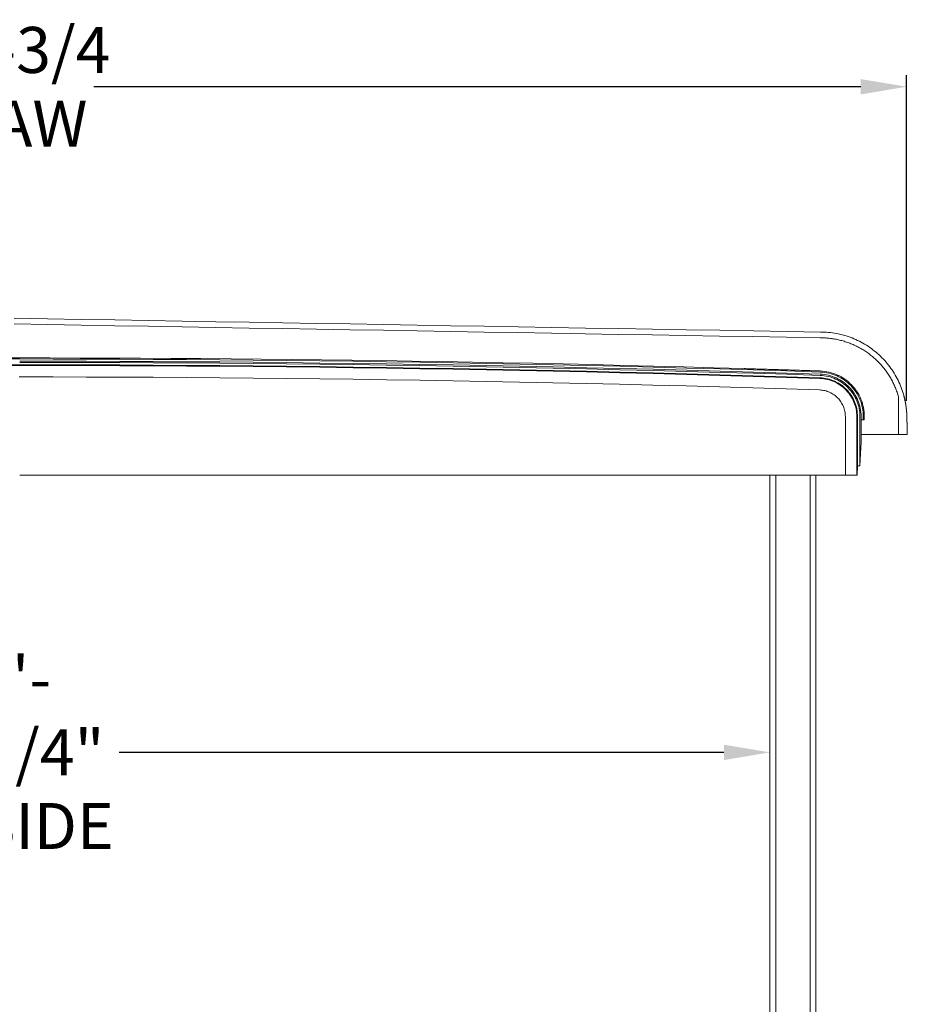
# Model space of a CAD drawing. Units: inches. Extents: x 38 to 442, y 123 to 358.
# Drawn here: x 400 to 438, y 207 to 250 of the extents above; entities that cross this region are included whole.
import ezdxf

# ---------------------------------------------------------------- set-up
doc = ezdxf.new("R2010")
doc.units = ezdxf.units.IN
doc.header["$MEASUREMENT"] = 0
doc.header["$PDMODE"] = 2
doc.header["$PDSIZE"] = 0.03
doc.layers.add('Unnamed [1]', color=7, linetype='Continuous', lineweight=0)
doc.styles.add('CK_TEXT_STYLE_0037', font='times.ttf', dxfattribs={"width": 0.75, "height": 2})
doc.styles.add('CK_TEXT_STYLE_0038', font='txt', dxfattribs={"width": 0.75, "height": 2})
doc.dimstyles.new('KEYCREATOR_DIMSTYLE', dxfattribs={"dimtxt": 2, "dimasz": 2, "dimexe": 0.5, "dimexo": 0.5, "dimgap": 0.5, "dimtad": 0, "dimtih": 1, "dimtoh": 1, "dimdec": 3, "dimzin": 4, "dimdsep": 46, "dimtxsty": 'CK_TEXT_STYLE_0037', "dimsah": 1, "dimcen": 0, "dimadec": 3, "dimazin": 0, "dimtfac": 1, "dimtdec": 3, "dimtofl": 0, "dimtmove": 0, "dimatfit": 3, "dimfxl": 1, "dimtolj": 1, "dimtzin": 0, "dimarcsym": 0})

# ---------------------------------------------------------------- blocks, each defined once
blk = doc.blocks.new('*D5')
at = {"layer": 'Defpoints', "color": 0}
for p in [(366.644, 218.213), (432.394, 218.213), (432.394, 218.213)]:
    blk.add_point(p, dxfattribs=at)
at = {"layer": 'Unnamed [1]', "color": 18, "lineweight": -2, "true_color": 0x000000}
for p, q in [((368.644, 218.213), (394.953, 218.213)), ((430.394, 218.213), (404.085, 218.213))]:
    blk.add_line(p, q, dxfattribs=at)
at = {"layer": 'Unnamed [1]', "color": 18, "true_color": 0x000000}
for points in [[(368.644, 218.546), (368.644, 217.88), (366.644, 218.213)], [(430.394, 217.88), (430.394, 218.546), (432.394, 218.213)]]:
    blk.add_solid(points, dxfattribs=at)
at = {"layer": 'Unnamed [1]', "color": 18, "lineweight": 0, "true_color": 0x000000, "insert": (399.519, 218.213), "char_height": 2, "attachment_point": 5, "line_spacing_factor": 0.96, "style": 'CK_TEXT_STYLE_0038'}
blk.add_mtext('\\A1;5\'- 5-3/4"\\PINSIDE', dxfattribs=at)
blk = doc.blocks.new('*D12')
at = {"layer": 'Defpoints', "color": 0}
for p in [(438.338, 247.153), (360.696, 232.993), (438.338, 232.996)]:
    blk.add_point(p, dxfattribs=at)
at = {"layer": 'Unnamed [1]', "color": 18, "lineweight": -2, "true_color": 0x000000}
for p, q in [((360.696, 233.493), (360.696, 247.653)), ((438.338, 233.496), (438.338, 247.653)), ((362.696, 247.153), (396.357, 247.153)), ((436.338, 247.153), (402.985, 247.153))]:
    blk.add_line(p, q, dxfattribs=at)
at = {"layer": 'Unnamed [1]', "color": 18, "true_color": 0x000000}
for points in [[(362.696, 247.486), (362.696, 246.819), (360.696, 247.153)], [(436.338, 246.819), (436.338, 247.486), (438.338, 247.153)]]:
    blk.add_solid(points, dxfattribs=at)
at = {"layer": 'Unnamed [1]', "color": 18, "lineweight": 0, "true_color": 0x000000, "insert": (399.671, 247.153), "char_height": 2, "attachment_point": 5, "line_spacing_factor": 0.96, "style": 'CK_TEXT_STYLE_0038'}
blk.add_mtext('\\A1;77-3/4\\P{OAW}', dxfattribs=at)

msp = doc.modelspace()

# ---------------------------------------------------------------- linework, layer by layer
at = {"layer": 'Unnamed [1]', "color": 18, "linetype": 'Continuous', "lineweight": 0, "true_color": 0x000000}
for p, q in [((434.5730601, 236.2385274), (434.5963031, 236.2381662)), ((399.3402046, 235.3169191), (399.7640196, 235.3169191)), ((399.7640052, 235.3614782), (399.340219, 235.3614782)), ((399.3414413, 235.0644161), (399.7627829, 235.0644161)), ((399.3414461, 235.0350327), (399.7627781, 235.0350327)), ((438.3279954, 233.1170462), (438.3382801, 232.9961286)), ((435.6715719, 230.2618425), (435.6715719, 232.8116031)), ((436.1708604, 230.2618425), (436.1708604, 232.8110657)), ((436.2002438, 232.8110685), (436.2001861, 230.6744014)), ((436.3052803, 230.6755743), (436.3052803, 232.8116094)), ((436.3560873, 231.7081731), (436.3560873, 232.666503)), ((436.3560873, 232.666503), (436.3576377, 232.666503)), ((436.3560873, 232.666503), (436.452747, 232.666503)), ((436.3576372, 232.8116094), (436.3576377, 232.666503)), ((436.452747, 232.666503), (436.452747, 232.8098967)), ((436.452747, 232.666503), (436.4973059, 232.666503)), ((436.4973059, 232.666503), (436.4973059, 232.8099225)), ((438.3667359, 232.0381881), (438.3667432, 232.0381882)), ((438.3667432, 232.0381882), (438.3667505, 232.0381883)), ((436.3560873, 231.7081731), (436.3052803, 230.6755743)), ((436.2001861, 230.6744014), (436.179887, 230.2618425)), ((399.7621121, 230.2618425), (432.3939255, 230.2618425)), ((432.3938715, 230.2618425), (399.7621121, 230.2618425)), ((399.7621121, 230.2618425), (435.7712363, 230.2618425)), ((435.6715719, 230.2618425), (399.7621121, 230.2618425)), ((432.3938691, 206.1642067), (432.3938691, 230.2618425)), ((432.6438691, 206.1642067), (432.6438691, 230.2618425)), ((434.1438691, 136.727208), (434.1438691, 230.2618436)), ((434.3938691, 136.727208), (434.3938691, 230.2618437)), ((435.6715719, 230.2618425), (434.3938715, 230.2618425)), ((434.3939255, 230.2618425), (435.7712363, 230.2618425)), ((435.7712363, 230.2618425), (436.0710422, 230.2618425)), ((435.7712363, 230.2618425), (436.0710422, 230.2618425)), ((436.0710422, 230.2618425), (436.079826, 230.2618425)), ((436.0710422, 230.2618425), (436.079826, 230.2618425)), ((436.179887, 230.2618425), (436.1708604, 230.2618425)), ((436.179887, 230.2618425), (436.1708604, 230.2618425))]:
    msp.add_line(p, q, dxfattribs=at)
at = {"layer": 'Unnamed [1]', "color": 18, "linetype": 'Continuous', "lineweight": 0}
for points in [[(434.5963351, 236.4881666), (434.6838051, 236.4871388), (434.771156, 236.4840691), (434.858353, 236.4789645), (434.9453611, 236.4718321), (435.0321457, 236.4626791), (435.1186717, 236.4515125), (435.2049043, 236.4383394), (435.2908087, 236.4231671), (435.37635, 236.4060025), (435.4614934, 236.3868527), (435.5462039, 236.365725), (435.6304468, 236.3426264), (435.7141871, 236.317564), (435.7973901, 236.2905449), (435.8799616, 236.2615744), (435.9618052, 236.2306694), (436.0428824, 236.1978536), (436.1231547, 236.1631513), (436.2025836, 236.1265863), (436.2811305, 236.0881827), (436.3587569, 236.0479646), (436.4354243, 236.0059559), (436.5110942, 235.9621807), (436.585728, 235.9166629), (436.6592873, 235.8694267), (436.7317336, 235.820496), (436.8030282, 235.7698948), (436.8731327, 235.7176471), (436.9419402, 235.663829), (437.0093561, 235.6085196), (437.0753609, 235.5517477), (437.1399349, 235.4935421), (437.2030585, 235.4339318), (437.2647121, 235.3729455), (437.324876, 235.310612), (437.3835305, 235.2469603), (437.4406561, 235.1820191), (437.4962331, 235.1158172), (437.5502419, 235.0483836), (437.6026628, 234.9797469), (437.6534762, 234.9099362), (437.7026624, 234.8389801), (437.7502019, 234.7669076), (437.796075, 234.6937474), (437.8402619, 234.6195285), (437.8827433, 234.5442795), (437.9234992, 234.4680295), (437.9625103, 234.3908071), (437.9997567, 234.3126412), (438.0352189, 234.2335608), (438.0688772, 234.1535945), (438.100712, 234.0727713), (438.1307036, 233.9911199), (438.1588325, 233.9086692), (438.1850789, 233.8254481), (438.2094233, 233.7414853)], [(437.9815813, 233.6738516), (437.9672825, 233.723861), (437.9522573, 233.7735914), (437.9365106, 233.8230358), (437.920047, 233.8721874), (437.9028717, 233.921039), (437.8849892, 233.9695838), (437.8664046, 234.0178148), (437.8471227, 234.0657249), (437.8271483, 234.1133072), (437.8064862, 234.1605548), (437.7851413, 234.2074606), (437.7631186, 234.2540176), (437.7404227, 234.300219), (437.7170586, 234.3460577), (437.6930311, 234.3915267), (437.668345, 234.4366191), (437.6430053, 234.4813278), (437.6170167, 234.525646), (437.5903841, 234.5695666), (437.5631124, 234.6130827), (437.5352063, 234.6561872), (437.5066709, 234.6988732), (437.4775108, 234.7411338), (437.447731, 234.7829619), (437.4173363, 234.8243505), (437.3863315, 234.8652928), (437.3547215, 234.9057817), (437.3225112, 234.9458102), (437.2897054, 234.9853713), (437.2563089, 235.0244582), (437.2223266, 235.0630637), (437.1877634, 235.101181), (437.152624, 235.1388031), (437.1169134, 235.1759229), (437.0806364, 235.2125335), (437.0437978, 235.2486279), (437.0064025, 235.2841992), (436.9684553, 235.3192403), (436.9299612, 235.3537443), (436.8909248, 235.3877042), (436.8513512, 235.4211131), (436.8112451, 235.4539639), (436.7706113, 235.4862497), (436.7294548, 235.5179635), (436.6878279, 235.54907), (436.6457793, 235.5795368), (436.6033082, 235.6093616), (436.5604142, 235.6385421), (436.5170965, 235.667076), (436.4733545, 235.6949609), (436.4291877, 235.7221946), (436.3845952, 235.7487747), (436.3395766, 235.7746988), (436.2941311, 235.7999647), (436.2482581, 235.82457), (436.201804, 235.8486464), (436.1546762, 235.8722814), (436.1069659, 235.895406), (436.0587645, 235.9179515), (436.0101631, 235.9398491), (435.9614101, 235.960962), (435.9132664, 235.9809454), (435.865286, 235.9999997), (435.8168914, 236.0183836), (435.7679868, 236.0361446), (435.7187248, 236.0532213), (435.6692352, 236.0695618), (435.6195502, 236.0851547), (435.5696773, 236.0999987), (435.5196238, 236.1140928), (435.4693972, 236.1274356), (435.419005, 236.140026), (435.3684547, 236.1518628), (435.3177538, 236.1629448), (435.2669096, 236.1732707), (435.2159298, 236.1828395), (435.1648217, 236.1916498), (435.1135928, 236.1997006), (435.0622505, 236.2069905), (435.0108024, 236.2135185), (434.959256, 236.2192832), (434.9076186, 236.2242836), (434.8558977, 236.2285184), (434.8041009, 236.2319863), (434.7522356, 236.2346863), (434.7003092, 236.2366171), (434.6483292, 236.2377774), (434.5963031, 236.2381662)], [(434.5709615, 234.6035347), (433.1210509, 234.6497091), (431.6710863, 234.693919), (430.2210699, 234.7361643), (428.7710035, 234.7764452), (427.3208892, 234.8147614), (425.870729, 234.8511129), (424.4205249, 234.8854999), (422.9702788, 234.9179221), (421.5199929, 234.9483796), (420.0696689, 234.9768723), (418.6193091, 235.0034003), (417.1689153, 235.0279634), (415.7184896, 235.0505616), (414.2680339, 235.071195), (412.8175502, 235.0898635), (411.3670406, 235.106567), (409.9165071, 235.1213055), (408.4659516, 235.134079), (407.0153761, 235.1448875), (405.5647827, 235.1537308), (404.1141732, 235.1606091), (402.6635498, 235.1655222), (401.2129144, 235.1684701), (399.7622691, 235.1694528)], [(434.5726768, 234.6558635), (433.1226953, 234.7020402), (431.6726599, 234.7462523), (430.2225725, 234.7884997), (428.7724352, 234.8287825), (427.3222501, 234.8671006), (425.872019, 234.903454), (424.4217439, 234.9378426), (422.971427, 234.9702664), (421.5210701, 235.0007254), (420.0706752, 235.0292196), (418.6202445, 235.0557488), (417.1697798, 235.0803132), (415.7192831, 235.1029126), (414.2687565, 235.123547), (412.8182019, 235.1422164), (411.3676214, 235.1589207), (409.917017, 235.17366), (408.4663905, 235.1864341), (407.0157441, 235.1972431), (405.5650797, 235.2060869), (404.1143994, 235.2129655), (402.6637051, 235.2178789), (401.2129988, 235.220827), (399.7622825, 235.2218098)], [(434.5671007, 234.4691691), (433.117372, 234.5153384), (431.6675895, 234.5595434), (430.2177551, 234.6017842), (428.7678708, 234.6420606), (427.3179386, 234.6803727), (425.8679604, 234.7167204), (424.4179384, 234.7511037), (422.9678744, 234.7835225), (421.5177705, 234.8139769), (420.0676287, 234.8424667), (418.6174509, 234.868992), (417.1672392, 234.8935528), (415.7169955, 234.9161489), (414.2667219, 234.9367804), (412.8164204, 234.9554472), (411.3660929, 234.9721493), (409.9157414, 234.9868866), (408.465368, 234.9996592), (407.0149746, 235.010467), (405.5645633, 235.0193099), (404.114136, 235.026188), (402.6636947, 235.0311012), (401.2132414, 235.0340494), (399.7627781, 235.0350327)], [(434.5680606, 234.4985368), (433.1182922, 234.5447074), (431.6684699, 234.5889136), (430.2185957, 234.6311555), (428.7686716, 234.6714331), (427.3186995, 234.7097462), (425.8686816, 234.7460949), (424.4186198, 234.7804792), (422.968516, 234.8128989), (421.5183723, 234.8433541), (420.0681906, 234.8718448), (418.6179731, 234.8983708), (417.1677216, 234.9229322), (415.7174381, 234.945529), (414.2671247, 234.966161), (412.8167834, 234.9848283), (411.3664161, 235.0015309), (409.9160248, 235.0162687), (408.4656116, 235.0290416), (407.0151784, 235.0398497), (405.5647272, 235.0486929), (404.1142601, 235.0555712), (402.663779, 235.0604845), (401.2132859, 235.0634328), (399.7627829, 235.0644161)], [(431.2709725, 234.897881), (429.958524, 234.935705), (428.6460351, 234.9719198), (427.333507, 235.0065254), (426.0209412, 235.0395219), (424.7083394, 235.0709091), (423.3957028, 235.100687), (422.0830331, 235.1288556), (420.7703317, 235.1554149), (419.4576001, 235.1803649), (418.1448397, 235.2037056), (416.8320521, 235.2254368), (415.5192387, 235.2455586), (414.206401, 235.2640711), (412.8935404, 235.280974), (411.5806585, 235.2962675), (410.2677568, 235.3099514), (408.9548366, 235.3220259), (407.6418996, 235.3324908), (406.3289471, 235.3413461), (405.0159807, 235.3485918), (403.7030018, 235.3542279), (402.390012, 235.3582543), (401.0770126, 235.3606711), (399.7640052, 235.3614782)], [(434.5775048, 234.7508662), (433.1273946, 234.7970493), (431.6772304, 234.8412677), (430.2270143, 234.8835212), (428.7767483, 234.9238099), (427.3264344, 234.9621338), (425.8760746, 234.9984927), (424.4256708, 235.0328868), (422.9752251, 235.0653158), (421.5247394, 235.0957799), (420.0742158, 235.1242789), (418.6236563, 235.1508129), (417.1730628, 235.1753818), (415.7224373, 235.1979855), (414.2717819, 235.2186241), (412.8210985, 235.2372975), (411.3703892, 235.2540057), (409.9196559, 235.2687486), (408.4689007, 235.2815262), (407.0181254, 235.2923385), (405.5673322, 235.3011855), (404.1165231, 235.3080671), (402.6656999, 235.3129832), (401.2148647, 235.3159339), (399.7640196, 235.3169191)], [(432.7709725, 234.8526797), (432.7084736, 234.8546051), (432.6459746, 234.8565268), (432.5834755, 234.8584449), (432.5209764, 234.8603593), (432.4584771, 234.86227), (432.3959777, 234.8641771), (432.3334783, 234.8660806), (432.2709787, 234.8679804), (432.208479, 234.8698765), (432.1459793, 234.871769), (432.0834794, 234.8736579), (432.0209795, 234.8755431), (431.9584794, 234.8774247), (431.8959793, 234.8793026), (431.833479, 234.8811768), (431.7709787, 234.8830474), (431.7084782, 234.8849144), (431.6459777, 234.8867777), (431.5834771, 234.8886374), (431.5209763, 234.8904934), (431.4584755, 234.8923458), (431.3959746, 234.8941945), (431.3334736, 234.8960395), (431.2709725, 234.897881)], [(434.5789389, 234.7954021), (434.5036087, 234.7978496), (434.4282783, 234.8002919), (434.3529478, 234.8027288), (434.2776171, 234.8051604), (434.2022863, 234.8075868), (434.1269553, 234.8100078), (434.0516242, 234.8124235), (433.9762929, 234.814834), (433.9009615, 234.8172391), (433.8256299, 234.8196389), (433.7502982, 234.8220334), (433.6749663, 234.8244227), (433.5996343, 234.8268066), (433.5243021, 234.8291852), (433.4489698, 234.8315585), (433.3736374, 234.8339265), (433.2983048, 234.8362892), (433.222972, 234.8386466), (433.1476391, 234.8409987), (433.0723061, 234.8433456), (432.9969729, 234.8456871), (432.9216396, 234.8480233), (432.8463061, 234.8503542), (432.7709725, 234.8526797)], [(436.3052803, 232.8116094), (436.3030454, 232.9017705), (436.2964181, 232.9908021), (436.2855024, 233.0785966), (436.2704023, 233.1650465), (436.2512218, 233.2500445), (436.2280649, 233.3334831), (436.2010356, 233.4152548), (436.1702378, 233.4952523), (436.1357757, 233.5733679), (436.0977531, 233.6494944), (436.0562741, 233.7235242), (436.0114427, 233.79535), (435.9633629, 233.8648641), (435.9121386, 233.9319593), (435.8578739, 233.9965281), (435.8006728, 234.058463), (435.7406392, 234.1176565), (435.6778772, 234.1740012), (435.6124908, 234.2273897), (435.5445839, 234.2777146), (435.4742606, 234.3248683), (435.4016248, 234.3687434), (435.3267805, 234.4092325), (435.2498318, 234.4462282), (435.1708827, 234.4796229), (435.090037, 234.5093093), (435.007399, 234.5351798), (434.9230724, 234.5571271), (434.8371614, 234.5750437), (434.7497699, 234.5888221), (434.6610019, 234.5983549), (434.5709615, 234.6035347)], [(436.3576372, 232.8116094), (436.3553371, 232.9044034), (436.3485164, 232.9960347), (436.3372821, 233.0863929), (436.3217411, 233.1753674), (436.3020006, 233.2628474), (436.2781676, 233.3487226), (436.2503491, 233.4328822), (436.2186522, 233.5152157), (436.1831838, 233.5956125), (436.144051, 233.673962), (436.1013609, 233.7501536), (436.0552205, 233.8240768), (436.0057368, 233.895621), (435.9530168, 233.9646755), (435.8971676, 234.0311298), (435.8382962, 234.0948734), (435.7765097, 234.1557955), (435.7119151, 234.2137857), (435.6446193, 234.2687333), (435.5747296, 234.3205278), (435.5023528, 234.3690585), (435.427596, 234.414215), (435.3505663, 234.4558865), (435.2713707, 234.4939626), (435.1901162, 234.5283326), (435.1069098, 234.5588859), (435.0218586, 234.585512), (434.9350697, 234.6081003), (434.84665, 234.6265402), (434.7567066, 234.6407211), (434.6653466, 234.6505324), (434.5726768, 234.6558635)], [(436.452747, 232.8098967), (436.4504132, 232.9074762), (436.4433248, 233.0038374), (436.4315942, 233.0988639), (436.415334, 233.1924393), (436.3946565, 233.2844472), (436.3696742, 233.3747713), (436.3404996, 233.4632952), (436.307245, 233.5499023), (436.2700229, 233.6344765), (436.2289458, 233.7169012), (436.1841261, 233.7970601), (436.1356762, 233.8748368), (436.0837087, 233.950115), (436.0283358, 234.0227781), (435.9696701, 234.0927098), (435.907824, 234.1597938), (435.8429099, 234.2239136), (435.7750403, 234.2849529), (435.7043277, 234.3427952), (435.6308844, 234.3973242), (435.554823, 234.4484235), (435.4762558, 234.4959767), (435.3952953, 234.5398674), (435.3120539, 234.5799791), (435.2266441, 234.6161956), (435.1391783, 234.6484004), (435.049769, 234.6764772), (434.9585286, 234.7003094), (434.8655695, 234.7197809), (434.7710042, 234.7347751), (434.6749452, 234.7451756), (434.5775048, 234.7508662)], [(436.4973059, 232.8099225), (436.4949154, 232.9097426), (436.4876612, 233.0083163), (436.4756582, 233.1055245), (436.4590216, 233.2012481), (436.4378664, 233.2953682), (436.4123075, 233.3877655), (436.3824601, 233.4783212), (436.3484391, 233.566916), (436.3103596, 233.653431), (436.2683365, 233.7377472), (436.222485, 233.8197453), (436.1729201, 233.8993064), (436.1197567, 233.9763115), (436.0631099, 234.0506413), (436.0030948, 234.122177), (435.9398263, 234.1907995), (435.8734195, 234.2563896), (435.8039894, 234.3188283), (435.7316511, 234.3779966), (435.6565195, 234.4337754), (435.5787097, 234.4860456), (435.4983368, 234.5346882), (435.4155157, 234.5795841), (435.3303615, 234.6206143), (435.2429892, 234.6576597), (435.1535139, 234.6906012), (435.0620505, 234.7193198), (434.9687141, 234.7436965), (434.8736197, 234.7636121), (434.7768824, 234.7789476), (434.6786171, 234.789584), (434.5789389, 234.7954021)], [(434.5502045, 233.9701662), (433.1011519, 234.0163131), (431.6520455, 234.0604966), (430.2028872, 234.1027168), (428.7536789, 234.1429735), (427.3044228, 234.1812668), (425.8551209, 234.2175967), (424.405775, 234.251963), (422.9563872, 234.2843659), (421.5069595, 234.3148051), (420.0574939, 234.3432808), (418.6079924, 234.3697928), (417.1584569, 234.3943412), (415.7088896, 234.4169259), (414.2592923, 234.4375468), (412.809667, 234.456204), (411.3600159, 234.4728974), (409.9103407, 234.487627), (408.4606437, 234.5003927), (407.0109267, 234.5111946), (405.5611917, 234.5200325), (404.1114407, 234.5269065), (402.6616758, 234.5318165), (401.211899, 234.5347624), (399.7621121, 234.5357443)], [(436.1708604, 232.8110657), (436.1688196, 232.8944684), (436.1627154, 232.9768274), (436.1526439, 233.0580434), (436.1387014, 233.1380169), (436.1209841, 233.2166485), (436.099588, 233.2938388), (436.0746093, 233.3694884), (436.0461443, 233.4434978), (436.014289, 233.5157676), (435.9791397, 233.5861985), (435.9407925, 233.6546908), (435.8993436, 233.7211453), (435.8548891, 233.7854626), (435.8075253, 233.8475431), (435.7573482, 233.9072874), (435.7044541, 233.9645962), (435.6489391, 234.01937), (435.5908993, 234.0715094), (435.530431, 234.120915), (435.4676304, 234.1674873), (435.4025935, 234.2111269), (435.3354165, 234.2517343), (435.2661957, 234.2892103), (435.1950271, 234.3234552), (435.122007, 234.3543698), (435.0472315, 234.3818546), (434.9707968, 234.4058101), (434.892799, 234.4261369), (434.8133343, 234.4427357), (434.7324989, 234.4555069), (434.650389, 234.4643512), (434.5671007, 234.4691691)], [(436.2002438, 232.8110685), (436.1981662, 232.8959487), (436.1919534, 232.9797668), (436.181703, 233.0624215), (436.1675129, 233.1438118), (436.1494812, 233.2238363), (436.1277055, 233.302394), (436.1022838, 233.3793837), (436.073314, 233.4547041), (436.040894, 233.528254), (436.0051215, 233.5999324), (435.9660945, 233.6696379), (435.9239108, 233.7372695), (435.8786683, 233.8027259), (435.830465, 233.8659059), (435.7793986, 233.9267084), (435.725567, 233.9850322), (435.6690681, 234.040776), (435.6099998, 234.0938387), (435.5484599, 234.1441192), (435.4845463, 234.1915161), (435.4183569, 234.2359284), (435.3499896, 234.2772549), (435.2795421, 234.3153943), (435.2071125, 234.3502455), (435.1327986, 234.3817073), (435.0566981, 234.4096785), (434.9789091, 234.4340579), (434.8995294, 234.4547444), (434.8186568, 234.4716367), (434.7363892, 234.4846336), (434.6528245, 234.4936341), (434.5680606, 234.4985368)], [(435.6715719, 232.8116031), (435.6701253, 232.8698978), (435.6658388, 232.9274621), (435.6587796, 232.9842266), (435.649015, 233.0401216), (435.6366123, 233.0950778), (435.6216386, 233.1490257), (435.6041612, 233.2018958), (435.5842473, 233.2536187), (435.5619643, 233.3041248), (435.5373792, 233.3533448), (435.5105595, 233.401209), (435.4815722, 233.4476482), (435.4504847, 233.4925927), (435.4173642, 233.5359731), (435.3822779, 233.57772), (435.345293, 233.6177639), (435.3064769, 233.6560353), (435.2658968, 233.6924647), (435.2236198, 233.7269827), (435.1797133, 233.7595197), (435.1342444, 233.7900064), (435.0872805, 233.8183733), (435.0388887, 233.8445508), (434.9891363, 233.8684695), (434.9380906, 233.89006), (434.8858187, 233.9092527), (434.832388, 233.9259782), (434.7778656, 233.9401671), (434.7223188, 233.9517498), (434.6658149, 233.9606568), (434.608421, 233.9668188), (434.5502045, 233.9701662)], [(438.2094233, 233.7414853), (438.2096642, 233.7406232), (438.2099052, 233.7397606), (438.2101461, 233.7388973), (438.210387, 233.7380336), (438.2106279, 233.7371693), (438.2108689, 233.7363044), (438.2111098, 233.7354389), (438.2113507, 233.7345728), (438.2115916, 233.7337062), (438.2118326, 233.732839), (438.2120735, 233.7319712), (438.2123144, 233.7311028), (438.2125553, 233.7302337), (438.2127962, 233.7293641), (438.2130372, 233.7284938), (438.2132781, 233.7276229), (438.213519, 233.7267514), (438.2137599, 233.7258793), (438.2140008, 233.7250065), (438.2142417, 233.7241331), (438.2144826, 233.723259), (438.2147235, 233.7223843), (438.2149644, 233.7215089), (438.2152053, 233.7206328)], [(438.2119388, 233.7415275), (438.2119417, 233.7415012), (438.2119364, 233.7414727), (438.2119228, 233.7414419), (438.2119009, 233.7414089), (438.2118709, 233.7413737), (438.2118326, 233.7413364), (438.2117862, 233.7412968), (438.2117316, 233.741255), (438.2116688, 233.7412111), (438.211598, 233.741165), (438.211519, 233.7411168), (438.211432, 233.7410663), (438.211337, 233.7410138), (438.2112339, 233.740959), (438.2111229, 233.7409022), (438.2110038, 233.7408432), (438.2108768, 233.7407821), (438.2107419, 233.7407188), (438.2105991, 233.7406535), (438.2104484, 233.740586), (438.2102898, 233.7405164), (438.2101234, 233.7404447), (438.2099491, 233.740371), (438.2097671, 233.7402951)], [(438.2119388, 233.7415275), (438.211945, 233.7415052), (438.2119512, 233.7414828), (438.2119574, 233.7414604), (438.2119636, 233.741438), (438.2119698, 233.7414157), (438.211976, 233.7413933), (438.2119821, 233.7413709), (438.2119883, 233.7413485), (438.2119945, 233.7413261), (438.2120007, 233.7413038), (438.2120069, 233.7412814), (438.212013, 233.741259), (438.2120192, 233.7412366), (438.2120254, 233.7412142), (438.2120316, 233.7411919), (438.2120377, 233.7411695), (438.2120439, 233.7411471), (438.21205, 233.7411247), (438.2120562, 233.7411023), (438.2120624, 233.7410799), (438.2120685, 233.7410576), (438.2120747, 233.7410352), (438.2120808, 233.7410128), (438.212087, 233.7409904)], [(438.2119388, 233.7415275), (438.2123432, 233.7400504), (438.2127384, 233.7385712), (438.2131245, 233.7370898), (438.2135015, 233.7356063), (438.2138693, 233.7341208), (438.2142279, 233.7326334), (438.2145773, 233.731144), (438.2149176, 233.7296526), (438.2152486, 233.7281595), (438.2155705, 233.7266645), (438.2158832, 233.7251677), (438.2161867, 233.7236692), (438.2164809, 233.722169), (438.216766, 233.7206672), (438.2170418, 233.7191637), (438.2173084, 233.7176587), (438.2175658, 233.7161522), (438.2178139, 233.7146442), (438.2180528, 233.7131347), (438.2182825, 233.7116239), (438.2185028, 233.7101117), (438.218714, 233.7085982), (438.2189158, 233.7070835), (438.2191084, 233.7055675)], [(438.2152053, 233.7206328), (438.2174877, 233.7122985), (438.2197699, 233.7038992), (438.222052, 233.69543), (438.224334, 233.6868864), (438.2266158, 233.6782637), (438.2288975, 233.6695571), (438.2311791, 233.6607621), (438.2334606, 233.6518738), (438.2357419, 233.6428877), (438.2380231, 233.6337991), (438.2403041, 233.6246031), (438.242585, 233.6152953), (438.2448657, 233.6058709), (438.2471463, 233.5963252), (438.2494267, 233.5866535), (438.251707, 233.5768512), (438.2539871, 233.5669135), (438.2562671, 233.5568358), (438.2585468, 233.5466134), (438.2608264, 233.5362417), (438.2631058, 233.5257159), (438.2653851, 233.5150313), (438.2676642, 233.5041833), (438.269943, 233.4931671)], [(438.269943, 233.4931671), (438.270004, 233.4928699), (438.270065, 233.4925725), (438.270126, 233.492275), (438.270187, 233.4919774), (438.270248, 233.4916797), (438.270309, 233.4913818), (438.27037, 233.4910838), (438.270431, 233.4907857), (438.270492, 233.4904875), (438.270553, 233.4901891), (438.270614, 233.4898906), (438.270675, 233.489592), (438.270736, 233.4892933), (438.270797, 233.4889944), (438.270858, 233.4886954), (438.270919, 233.4883963), (438.27098, 233.488097), (438.271041, 233.4877977), (438.271102, 233.4874982), (438.271163, 233.4871986), (438.271224, 233.4868988), (438.271285, 233.486599), (438.271346, 233.486299), (438.271407, 233.4859989)], [(438.271407, 233.4859989), (438.2724603, 233.4807989), (438.2735133, 233.4755657), (438.2745662, 233.4702978), (438.275619, 233.4649941), (438.2766717, 233.4596532), (438.2777243, 233.4542738), (438.2787768, 233.4488547), (438.2798294, 233.4433945), (438.2808819, 233.4378919), (438.2819345, 233.4323457), (438.2829871, 233.4267545), (438.2840398, 233.4211171), (438.2850927, 233.4154321), (438.2861457, 233.4096984), (438.2871988, 233.4039145), (438.2882522, 233.3980791), (438.2893058, 233.3921911), (438.2903596, 233.3862491), (438.2914138, 233.3802517), (438.2924682, 233.3741978), (438.293523, 233.368086), (438.2945782, 233.361915), (438.2956338, 233.3556835), (438.2966897, 233.3493902)], [(438.2966897, 233.3493902), (438.2966966, 233.349349), (438.2967035, 233.3493077), (438.2967104, 233.3492665), (438.2967173, 233.3492252), (438.2967242, 233.3491839), (438.2967311, 233.3491427), (438.296738, 233.3491014), (438.2967448, 233.3490601), (438.2967517, 233.3490188), (438.2967586, 233.3489775), (438.2967655, 233.3489363), (438.2967724, 233.348895), (438.2967793, 233.3488537), (438.2967862, 233.3488124), (438.2967931, 233.3487711), (438.2968, 233.3487298), (438.2968069, 233.3486885), (438.2968137, 233.3486472), (438.2968206, 233.3486059), (438.2968275, 233.3485646), (438.2968344, 233.3485233), (438.2968413, 233.3484819), (438.2968482, 233.3484406), (438.2968551, 233.3483993)], [(438.2968551, 233.3483993), (438.297073, 233.3470905), (438.297291, 233.3457787), (438.297509, 233.3444639), (438.297727, 233.3431459), (438.297945, 233.3418249), (438.298163, 233.3405008), (438.298381, 233.3391736), (438.2985991, 233.3378432), (438.2988171, 233.3365097), (438.2990352, 233.335173), (438.2992533, 233.3338331), (438.2994714, 233.3324899), (438.2996894, 233.3311435), (438.2999076, 233.3297939), (438.3001257, 233.3284409), (438.3003438, 233.3270847), (438.3005619, 233.3257252), (438.30078, 233.3243623), (438.3009982, 233.322996), (438.3012163, 233.3216264), (438.3014345, 233.3202534), (438.3016526, 233.3188769), (438.3018708, 233.3174971), (438.302089, 233.3161137)], [(438.302089, 233.3161137), (438.3029008, 233.3109375), (438.3037127, 233.305716), (438.3045245, 233.3004476), (438.3053363, 233.2951304), (438.3061481, 233.2897627), (438.3069598, 233.2843426), (438.3077714, 233.2788685), (438.308583, 233.2733386), (438.3093944, 233.267751), (438.3102056, 233.262104), (438.3110168, 233.2563958), (438.3118277, 233.2506246), (438.3126385, 233.2447888), (438.3134491, 233.2388864), (438.3142594, 233.2329158), (438.3150695, 233.2268751), (438.3158794, 233.220762), (438.316689, 233.2145722), (438.3174984, 233.2083005), (438.3183075, 233.201942), (438.3191163, 233.1954916), (438.3199249, 233.1889444), (438.3207332, 233.1822954), (438.3215412, 233.1755395), (438.322349, 233.1686718), (438.3231565, 233.1616873), (438.3239637, 233.1545809), (438.3247706, 233.1473477), (438.3255773, 233.1399826), (438.3263836, 233.1324806), (438.3271897, 233.1248368), (438.3279954, 233.1170462)], [(438.3279954, 233.1170462), (438.3280029, 233.1169727), (438.3280105, 233.1168992), (438.328018, 233.1168257), (438.3280255, 233.1167522), (438.328033, 233.1166786), (438.3280406, 233.1166051), (438.3280481, 233.1165315), (438.3280556, 233.1164579), (438.3280631, 233.1163844), (438.3280707, 233.1163107), (438.3280782, 233.1162371), (438.3280857, 233.1161635), (438.3280933, 233.1160899), (438.3281008, 233.1160162), (438.3281083, 233.1159425), (438.3281158, 233.1158688), (438.3281234, 233.1157952), (438.3281309, 233.1157214), (438.3281384, 233.1156477), (438.3281459, 233.115574), (438.3281535, 233.1155002), (438.328161, 233.1154265), (438.3281685, 233.1153527), (438.328176, 233.1152789)], [(438.3466181, 232.8279599), (438.3464177, 232.8355587), (438.346216, 232.8427094), (438.3460131, 232.849448), (438.3458092, 232.8558106), (438.3456043, 232.8618335), (438.3453986, 232.8675527), (438.3451922, 232.8730043), (438.3449853, 232.8782245), (438.3447779, 232.8832493), (438.3445702, 232.888115), (438.3443623, 232.8928523), (438.3441542, 232.8974718), (438.3439459, 232.9019787), (438.3437375, 232.9063783), (438.3435289, 232.9106757), (438.3433201, 232.9148762), (438.3431112, 232.9189852), (438.3429021, 232.9230078), (438.342693, 232.9269492), (438.3424837, 232.9308148), (438.3422743, 232.9346093), (438.3420647, 232.9383352), (438.3418551, 232.9419948), (438.3416454, 232.9455903), (438.3414356, 232.9491236), (438.3412257, 232.952597), (438.3410157, 232.9560126), (438.3408057, 232.9593726), (438.3405955, 232.962679), (438.3403853, 232.965934), (438.3401751, 232.9691398), (438.3399647, 232.9722985), (438.3397543, 232.9754122), (438.3395438, 232.9784831), (438.3393333, 232.9815133), (438.3391228, 232.9845049), (438.3389121, 232.9874601), (438.3387015, 232.990381), (438.3384908, 232.9932698), (438.3382801, 232.9961286)], [(438.218501, 232.0381667), (438.2182262, 232.0381667), (438.2175896, 232.0381667), (438.2165956, 232.0381667), (438.215248, 232.0381666), (438.2135512, 232.0381666), (438.211509, 232.0381666), (438.2091258, 232.0381666), (438.2064055, 232.0381666), (438.2033523, 232.0381666), (438.1999702, 232.0381666), (438.1962635, 232.0381666), (438.1922361, 232.0381665), (438.1878923, 232.0381665), (438.183236, 232.0381665), (438.1782715, 232.0381665), (438.1730028, 232.0381665), (438.167434, 232.0381665), (438.1615692, 232.0381665), (438.1554126, 232.0381665), (438.1489682, 232.0381665), (438.1422627, 232.0381665), (438.1353263, 232.0381664), (438.1281682, 232.0381664), (438.1207978, 232.0381664), (438.1132243, 232.0381664), (438.105457, 232.0381664), (438.0975053, 232.0381664), (438.0893784, 232.0381664), (438.0810857, 232.0381664), (438.0726364, 232.0381664), (438.0640399, 232.0381664), (438.0553053, 232.0381664), (438.0464421, 232.0381664), (438.0374596, 232.0381664), (438.0283669, 232.0381664), (438.0191735, 232.0381664), (438.0098887, 232.0381664), (438.0005216, 232.0381664), (437.9910817, 232.0381664), (437.9815781, 232.0381664)], [(436.3052803, 230.6755743), (436.3009014, 230.6755257), (436.2965224, 230.6754772), (436.2921434, 230.6754285), (436.2877644, 230.6753799), (436.2833854, 230.6753312), (436.2790064, 230.6752825), (436.2746274, 230.6752338), (436.2702485, 230.6751851), (436.2658695, 230.6751363), (436.2614906, 230.6750875), (436.2571116, 230.6750387), (436.2527326, 230.6749898), (436.2483537, 230.674941), (436.2439748, 230.6748921), (436.2395959, 230.6748431), (436.2352169, 230.6747942), (436.230838, 230.6747452), (436.2264591, 230.6746962), (436.2220803, 230.6746472), (436.2177014, 230.6745981), (436.2133225, 230.674549), (436.2089437, 230.6744999), (436.2045649, 230.6744508), (436.2001861, 230.6744016)], [(436.3052803, 230.6755743), (436.3009014, 230.6755257), (436.2965224, 230.6754772), (436.2921434, 230.6754285), (436.2877644, 230.6753799), (436.2833854, 230.6753312), (436.2790064, 230.6752825), (436.2746274, 230.6752338), (436.2702485, 230.6751851), (436.2658695, 230.6751363), (436.2614906, 230.6750875), (436.2571116, 230.6750387), (436.2527326, 230.6749898), (436.2483537, 230.674941), (436.2439748, 230.6748921), (436.2395959, 230.6748431), (436.2352169, 230.6747942), (436.230838, 230.6747452), (436.2264591, 230.6746962), (436.2220803, 230.6746472), (436.2177014, 230.6745981), (436.2133225, 230.674549), (436.2089437, 230.6744999), (436.2045649, 230.6744508), (436.2001861, 230.6744016)]]:
    msp.add_lwpolyline(points, dxfattribs=at)
at = {"layer": 'Unnamed [1]', "color": 18, "linetype": 'Continuous', "lineweight": 0, "true_color": 0x000000, "extrusion": (0, 0, -1)}
msp.add_lwpolyline([(-434.598865, 236.4882098), (-434.598865, 236.4882098), (-434.598865, 236.4882098), (-434.598865, 236.4882098), (-434.598865, 236.4882098), (-434.598865, 236.4882098), (-434.598865, 236.4882098), (-434.598865, 236.4882098), (-434.598865, 236.4882098), (-434.598865, 236.4882098), (-434.598865, 236.4882098), (-434.598865, 236.4882098), (-434.598865, 236.4882098), (-434.598865, 236.4882098), (-434.598865, 236.4882098), (-434.598865, 236.4882098), (-434.598865, 236.4882098), (-434.598865, 236.4882098), (-434.598865, 236.4882098), (-434.598865, 236.4882098), (-434.598865, 236.4882098), (-434.598865, 236.4882098), (-434.598865, 236.4882097), (-434.598865, 236.4882097), (-434.598865, 236.4882097)], dxfattribs=at)
at = {"layer": 'Unnamed [1]', "color": 18, "linetype": 'Continuous', "lineweight": 0}
for points in [[(399.5163353, 237.0881666, 0), (400.9780019, 237.0631666, 0), (402.4396686, 237.0381666, 0), (403.9013352, 237.0131666, 0), (405.3630019, 236.9881666, 0), (406.8246686, 236.9631666, 0), (408.2863352, 236.9381666, 0), (409.7480019, 236.9131666, 0), (411.2096685, 236.8881666, 0), (412.6713352, 236.8631666, 0), (414.1330019, 236.8381666, 0), (415.5946685, 236.8131666, 0), (417.0563352, 236.7881666, 0), (418.5180019, 236.7631666, 0), (419.9796685, 236.7381666, 0), (421.4413352, 236.7131666, 0), (422.9030018, 236.6881666, 0), (424.3646685, 236.6631666, 0), (425.8263352, 236.6381666, 0), (427.2880018, 236.6131666, 0), (428.7496685, 236.5881666, 0), (430.2113352, 236.5631666, 0), (431.6730018, 236.5381666, 0), (433.1346685, 236.5131666, 0), (434.5963351, 236.4881666, 0)], [(399.5205885, 236.8380566, 0), (400.9811081, 236.8130762, 0), (402.4416278, 236.7880958, 0), (403.9021474, 236.7631154, 0), (405.3626671, 236.7381351, 0), (406.8231867, 236.7131547, 0), (408.2837064, 236.6881743, 0), (409.7442261, 236.6631939, 0), (411.2047457, 236.6382135, 0), (412.6652654, 236.6132332, 0), (414.125785, 236.5882528, 0), (415.5863047, 236.5632724, 0), (417.0468243, 236.538292, 0), (418.507344, 236.5133116, 0), (419.9678636, 236.4883312, 0), (421.4283833, 236.4633509, 0), (422.8889029, 236.4383705, 0), (424.3494226, 236.4133901, 0), (425.8099422, 236.3884097, 0), (427.2704619, 236.3634293, 0), (428.7309815, 236.3384489, 0), (430.1915012, 236.3134686, 0), (431.6520208, 236.2884882, 0), (433.1125405, 236.2635078, 0), (434.5730601, 236.2385274, 0)], [(434.598865, 236.4882098, 0), (434.5987596, 236.488208, 0), (434.5986542, 236.4882062, 0), (434.5985488, 236.4882044, 0), (434.5984434, 236.4882026, 0), (434.598338, 236.4882008, 0), (434.5982326, 236.488199, 0), (434.5981271, 236.4881972, 0), (434.5980217, 236.4881954, 0), (434.5979163, 236.4881936, 0), (434.5978109, 236.4881918, 0), (434.5977055, 236.48819, 0), (434.5976001, 236.4881882, 0), (434.5974947, 236.4881864, 0), (434.5973893, 236.4881846, 0), (434.5972838, 236.4881828, 0), (434.5971784, 236.488181, 0), (434.597073, 236.4881792, 0), (434.5969676, 236.4881774, 0), (434.5968622, 236.4881756, 0), (434.5967568, 236.4881738, 0), (434.5966514, 236.488172, 0), (434.596546, 236.4881702, 0), (434.5964406, 236.4881684, 0), (434.5963351, 236.4881666, 0)], [(399.7446121, 234.5357443, 0), (399.7621121, 234.5357443, 0)], [(437.9815781, 232.0381664, 0), (437.9815781, 232.1063199, 0), (437.9815781, 232.1744735, 0), (437.9815781, 232.242627, 0), (437.9815781, 232.3107806, 0), (437.9815781, 232.3789341, 0), (437.9815781, 232.4470877, 0), (437.9815781, 232.5152412, 0), (437.9815781, 232.5833948, 0), (437.9815781, 232.6515483, 0), (437.9815781, 232.7197019, 0), (437.9815781, 232.7878554, 0), (437.9815781, 232.856009, 0), (437.9815781, 232.9241625, 0), (437.9815781, 232.9923161, 0), (437.9815781, 233.0604696, 0), (437.9815781, 233.1286232, 0), (437.9815781, 233.1967767, 0), (437.9815781, 233.2649303, 0), (437.9815781, 233.3330838, 0), (437.9815781, 233.4012374, 0), (437.9815781, 233.4693909, 0), (437.9815781, 233.5375445, 0), (437.9815781, 233.605698, 0), (437.9815781, 233.6738516, 0)], [(436.3576377, 232.666503, 0), (436.3620907, 232.666503, 0), (436.3664489, 232.666503, 0), (436.3707192, 232.666503, 0), (436.374909, 232.666503, 0), (436.3790253, 232.666503, 0), (436.3830752, 232.666503, 0), (436.3870659, 232.666503, 0), (436.3910044, 232.666503, 0), (436.394898, 232.666503, 0), (436.3987537, 232.666503, 0), (436.4025786, 232.666503, 0), (436.4063799, 232.666503, 0), (436.4101647, 232.666503, 0), (436.4139402, 232.666503, 0), (436.4177134, 232.666503, 0), (436.4214915, 232.666503, 0), (436.4252816, 232.666503, 0), (436.4290909, 232.666503, 0), (436.4329263, 232.666503, 0), (436.4367952, 232.666503, 0), (436.4407046, 232.666503, 0), (436.4446616, 232.666503, 0), (436.4486733, 232.666503, 0), (436.452747, 232.666503, 0)], [(438.3461862, 232.8343792, 0), (438.3462012, 232.8343795, 0), (438.3462162, 232.8343797, 0), (438.3462312, 232.83438, 0), (438.3462462, 232.8343802, 0), (438.3462612, 232.8343805, 0), (438.3462762, 232.8343807, 0), (438.3462911, 232.834381, 0), (438.3463061, 232.8343813, 0), (438.3463211, 232.8343815, 0), (438.3463361, 232.8343818, 0), (438.3463511, 232.834382, 0), (438.3463661, 232.8343823, 0), (438.3463811, 232.8343825, 0), (438.3463961, 232.8343828, 0), (438.3464111, 232.8343831, 0), (438.3464261, 232.8343833, 0), (438.346441, 232.8343836, 0), (438.346456, 232.8343838, 0), (438.346471, 232.8343841, 0), (438.346486, 232.8343843, 0), (438.346501, 232.8343846, 0), (438.346516, 232.8343848, 0), (438.346531, 232.8343851, 0), (438.346546, 232.8343854, 0)], [(438.3461862, 232.8343792, 0), (438.3470425, 232.8012046, 0), (438.3478987, 232.7680299, 0), (438.3487549, 232.7348553, 0), (438.3496112, 232.7016807, 0), (438.3504674, 232.6685061, 0), (438.3513237, 232.6353314, 0), (438.3521799, 232.6021568, 0), (438.3530361, 232.5689822, 0), (438.3538924, 232.5358075, 0), (438.3547486, 232.5026329, 0), (438.3556048, 232.4694583, 0), (438.3564611, 232.4362836, 0), (438.3573173, 232.403109, 0), (438.3581736, 232.3699344, 0), (438.3590298, 232.3367598, 0), (438.359886, 232.3035851, 0), (438.3607423, 232.2704105, 0), (438.3615985, 232.2372359, 0), (438.3624547, 232.2040612, 0), (438.363311, 232.1708866, 0), (438.3641672, 232.137712, 0), (438.3650235, 232.1045373, 0), (438.3658797, 232.0713627, 0), (438.3667359, 232.0381881, 0)], [(438.346258, 232.8279538, 0), (438.3471113, 232.7950469, 0), (438.3479645, 232.76214, 0), (438.3488178, 232.7292331, 0), (438.349671, 232.6963262, 0), (438.3505243, 232.6634192, 0), (438.3513775, 232.6305123, 0), (438.3522308, 232.5976054, 0), (438.353084, 232.5646985, 0), (438.3539372, 232.5317916, 0), (438.3547905, 232.4988847, 0), (438.3556437, 232.4659778, 0), (438.356497, 232.4330709, 0), (438.3573502, 232.400164, 0), (438.3582035, 232.3672571, 0), (438.3590567, 232.3343502, 0), (438.35991, 232.3014433, 0), (438.3607632, 232.2685364, 0), (438.3616165, 232.2356295, 0), (438.3624697, 232.2027226, 0), (438.363323, 232.1698157, 0), (438.3641762, 232.1369088, 0), (438.3650294, 232.1040019, 0), (438.3658827, 232.071095, 0), (438.3667359, 232.0381881, 0)], [(438.3667505, 232.0381883, 0), (438.3659117, 232.0710955, 0), (438.3650728, 232.1040026, 0), (438.364234, 232.1369098, 0), (438.3633951, 232.1698169, 0), (438.3625563, 232.2027241, 0), (438.3617174, 232.2356312, 0), (438.3608786, 232.2685384, 0), (438.3600397, 232.3014455, 0), (438.3592009, 232.3343527, 0), (438.358362, 232.3672598, 0), (438.3575232, 232.400167, 0), (438.3566843, 232.4330741, 0), (438.3558455, 232.4659813, 0), (438.3550066, 232.4988884, 0), (438.3541678, 232.5317956, 0), (438.3533289, 232.5647027, 0), (438.3524901, 232.5976099, 0), (438.3516512, 232.630517, 0), (438.3508124, 232.6634242, 0), (438.3499735, 232.6963313, 0), (438.3491347, 232.7292385, 0), (438.3482958, 232.7621456, 0), (438.347457, 232.7950528, 0), (438.3466181, 232.8279599, 0)], [(436.3560893, 232.0381662, 0), (436.4238181, 232.0381662, 0), (436.4915469, 232.0381663, 0), (436.5592757, 232.0381663, 0), (436.6270046, 232.0381663, 0), (436.6947334, 232.0381663, 0), (436.7624622, 232.0381663, 0), (436.8301911, 232.0381663, 0), (436.8979199, 232.0381663, 0), (436.9656487, 232.0381663, 0), (437.0333776, 232.0381663, 0), (437.1011064, 232.0381663, 0), (437.1688352, 232.0381663, 0), (437.236564, 232.0381663, 0), (437.3042929, 232.0381663, 0), (437.3720217, 232.0381663, 0), (437.4397505, 232.0381663, 0), (437.5074794, 232.0381663, 0), (437.5752082, 232.0381663, 0), (437.642937, 232.0381663, 0), (437.7106659, 232.0381663, 0), (437.7783947, 232.0381663, 0), (437.8461235, 232.0381663, 0), (437.9138523, 232.0381664, 0), (437.9815812, 232.0381664, 0)], [(438.3667359, 232.0381881, 0), (438.3605597, 232.0381872, 0), (438.3543834, 232.0381863, 0), (438.3482072, 232.0381854, 0), (438.342031, 232.0381845, 0), (438.3358547, 232.0381836, 0), (438.3296785, 232.0381827, 0), (438.3235022, 232.0381818, 0), (438.317326, 232.0381809, 0), (438.3111497, 232.0381801, 0), (438.3049735, 232.0381792, 0), (438.2987973, 232.0381783, 0), (438.292621, 232.0381774, 0), (438.2864448, 232.0381765, 0), (438.2802685, 232.0381756, 0), (438.2740923, 232.0381747, 0), (438.267916, 232.0381738, 0), (438.2617398, 232.0381729, 0), (438.2555636, 232.038172, 0), (438.2493873, 232.0381711, 0), (438.2432111, 232.0381703, 0), (438.2370348, 232.0381694, 0), (438.2308586, 232.0381685, 0), (438.2246823, 232.0381676, 0), (438.2185061, 232.0381667, 0)], [(436.1708604, 230.2618425, 0), (436.1705058, 230.2618425, 0), (436.1697664, 230.2618425, 0), (436.1686384, 230.2618425, 0), (436.167118, 230.2618425, 0), (436.1652014, 230.2618425, 0), (436.1628848, 230.2618425, 0), (436.1601645, 230.2618425, 0), (436.1570365, 230.2618425, 0), (436.1534971, 230.2618425, 0), (436.1495425, 230.2618425, 0), (436.145169, 230.2618425, 0), (436.1403726, 230.2618425, 0), (436.1352164, 230.2618425, 0), (436.1297874, 230.2618425, 0), (436.1241174, 230.2618425, 0), (436.1182386, 230.2618425, 0), (436.1121829, 230.2618425, 0), (436.1059823, 230.2618425, 0), (436.0996688, 230.2618425, 0), (436.0932744, 230.2618425, 0), (436.0868311, 230.2618425, 0), (436.0803709, 230.2618425, 0), (436.0739259, 230.2618425, 0), (436.0675279, 230.2618425, 0), (436.0612024, 230.2618425, 0), (436.0549481, 230.2618425, 0), (436.0487572, 230.2618425, 0), (436.0426216, 230.2618425, 0), (436.0365336, 230.2618425, 0), (436.0304853, 230.2618425, 0), (436.0244687, 230.2618425, 0), (436.0184759, 230.2618425, 0), (436.0124991, 230.2618425, 0), (436.0065304, 230.2618425, 0), (436.0005618, 230.2618425, 0), (435.9945855, 230.2618425, 0), (435.988596, 230.2618425, 0), (435.9825975, 230.2618425, 0), (435.9765966, 230.2618425, 0), (435.9705997, 230.2618425, 0), (435.9646136, 230.2618425, 0), (435.9586449, 230.2618425, 0), (435.9527, 230.2618425, 0), (435.9467856, 230.2618425, 0), (435.9409083, 230.2618425, 0), (435.9350746, 230.2618425, 0), (435.9292912, 230.2618425, 0), (435.9235646, 230.2618425, 0), (435.9179014, 230.2618425, 0), (435.9123082, 230.2618425, 0), (435.9067916, 230.2618425, 0), (435.9013581, 230.2618425, 0), (435.8960144, 230.2618425, 0), (435.8907671, 230.2618425, 0), (435.8855806, 230.2618425, 0), (435.8804141, 230.2618425, 0), (435.8752663, 230.2618425, 0), (435.8701358, 230.2618425, 0), (435.8650212, 230.2618425, 0), (435.8599211, 230.2618425, 0), (435.8548343, 230.2618425, 0), (435.8497592, 230.2618425, 0), (435.8446947, 230.2618425, 0), (435.8396392, 230.2618425, 0), (435.8345914, 230.2618425, 0), (435.8295499, 230.2618425, 0), (435.8245135, 230.2618425, 0), (435.8194806, 230.2618425, 0), (435.8144499, 230.2618425, 0), (435.8094202, 230.2618425, 0), (435.8043899, 230.2618425, 0), (435.7993577, 230.2618425, 0), (435.7943227, 230.2618425, 0), (435.7892856, 230.2618425, 0), (435.7842473, 230.2618425, 0), (435.7792091, 230.2618425, 0), (435.7741719, 230.2618425, 0), (435.7691368, 230.2618425, 0), (435.764105, 230.2618425, 0), (435.7590776, 230.2618425, 0), (435.7540555, 230.2618425, 0), (435.7490398, 230.2618425, 0), (435.7440317, 230.2618425, 0), (435.7390323, 230.2618425, 0), (435.7340425, 230.2618425, 0), (435.7290636, 230.2618425, 0), (435.7240965, 230.2618425, 0), (435.7191396, 230.2618425, 0), (435.7141804, 230.2618425, 0), (435.7092036, 230.2618425, 0), (435.704194, 230.2618425, 0), (435.6991363, 230.2618425, 0), (435.6940151, 230.2618425, 0), (435.6885729, 230.2618425, 0), (435.6815818, 230.2618425, 0), (435.6715719, 230.2618425, 0)], [(436.1708604, 230.2618425, 0), (436.1705058, 230.2618425, 0), (436.1697664, 230.2618425, 0), (436.1686384, 230.2618425, 0), (436.167118, 230.2618425, 0), (436.1652014, 230.2618425, 0), (436.1628848, 230.2618425, 0), (436.1601645, 230.2618425, 0), (436.1570365, 230.2618425, 0), (436.1534971, 230.2618425, 0), (436.1495425, 230.2618425, 0), (436.145169, 230.2618425, 0), (436.1403726, 230.2618425, 0), (436.1352164, 230.2618425, 0), (436.1297874, 230.2618425, 0), (436.1241174, 230.2618425, 0), (436.1182386, 230.2618425, 0), (436.1121829, 230.2618425, 0), (436.1059823, 230.2618425, 0), (436.0996688, 230.2618425, 0), (436.0932744, 230.2618425, 0), (436.0868311, 230.2618425, 0), (436.0803709, 230.2618425, 0), (436.0739259, 230.2618425, 0), (436.0675279, 230.2618425, 0), (436.0612024, 230.2618425, 0), (436.0549481, 230.2618425, 0), (436.0487572, 230.2618425, 0), (436.0426216, 230.2618425, 0), (436.0365336, 230.2618425, 0), (436.0304853, 230.2618425, 0), (436.0244687, 230.2618425, 0), (436.0184759, 230.2618425, 0), (436.0124991, 230.2618425, 0), (436.0065304, 230.2618425, 0), (436.0005618, 230.2618425, 0), (435.9945855, 230.2618425, 0), (435.988596, 230.2618425, 0), (435.9825975, 230.2618425, 0), (435.9765966, 230.2618425, 0), (435.9705997, 230.2618425, 0), (435.9646136, 230.2618425, 0), (435.9586449, 230.2618425, 0), (435.9527, 230.2618425, 0), (435.9467856, 230.2618425, 0), (435.9409083, 230.2618425, 0), (435.9350746, 230.2618425, 0), (435.9292912, 230.2618425, 0), (435.9235646, 230.2618425, 0), (435.9179014, 230.2618425, 0), (435.9123082, 230.2618425, 0), (435.9067916, 230.2618425, 0), (435.9013581, 230.2618425, 0), (435.8960144, 230.2618425, 0), (435.8907671, 230.2618425, 0), (435.8855806, 230.2618425, 0), (435.8804141, 230.2618425, 0), (435.8752663, 230.2618425, 0), (435.8701358, 230.2618425, 0), (435.8650212, 230.2618425, 0), (435.8599211, 230.2618425, 0), (435.8548343, 230.2618425, 0), (435.8497592, 230.2618425, 0), (435.8446947, 230.2618425, 0), (435.8396392, 230.2618425, 0), (435.8345914, 230.2618425, 0), (435.8295499, 230.2618425, 0), (435.8245135, 230.2618425, 0), (435.8194806, 230.2618425, 0), (435.8144499, 230.2618425, 0), (435.8094202, 230.2618425, 0), (435.8043899, 230.2618425, 0), (435.7993577, 230.2618425, 0), (435.7943227, 230.2618425, 0), (435.7892856, 230.2618425, 0), (435.7842473, 230.2618425, 0), (435.7792091, 230.2618425, 0), (435.7741719, 230.2618425, 0), (435.7691368, 230.2618425, 0), (435.764105, 230.2618425, 0), (435.7590776, 230.2618425, 0), (435.7540555, 230.2618425, 0), (435.7490398, 230.2618425, 0), (435.7440317, 230.2618425, 0), (435.7390323, 230.2618425, 0), (435.7340425, 230.2618425, 0), (435.7290636, 230.2618425, 0), (435.7240965, 230.2618425, 0), (435.7191396, 230.2618425, 0), (435.7141804, 230.2618425, 0), (435.7092036, 230.2618425, 0), (435.704194, 230.2618425, 0), (435.6991363, 230.2618425, 0), (435.6940151, 230.2618425, 0), (435.6885729, 230.2618425, 0), (435.6815818, 230.2618425, 0), (435.6715719, 230.2618425, 0)]]:
    msp.add_polyline3d(points, dxfattribs=at)

# ---------------------------------------------------------------- dimensions: what is measured, and where the dimension line sits
at = {"layer": 'Unnamed [1]', "color": 18, "lineweight": 0, "true_color": 0x000000}
for base, p1, p2, text, override, picture, middle in [((438.3382801, 247.1525574), (360.6960646, 232.9934353), (438.3382801, 232.9961286), '77-3/4\\P{OAW}', {"dimtxsty": 'CK_TEXT_STYLE_0038'}, '*D12', (399.6707458, 247.1525574)), ((432.3938691, 218.2130246), (366.6439255, 218.2130246), (432.3938691, 218.2130246), '5\'- 5-3/4"\\PINSIDE', {"dimdec": 6, "dimlunit": 3, "dimtxsty": 'CK_TEXT_STYLE_0038', "dimse1": 1, "dimse2": 1, "dimadec": 0, "dimtdec": 6}, '*D5', (399.5188973, 218.2130246))]:
    dim = msp.add_linear_dim(base=base, p1=p1, p2=p2, text=text, dimstyle='KEYCREATOR_DIMSTYLE', override=override, dxfattribs=at)
    dim.commit()
    dim.dimension.update_dxf_attribs({"geometry": picture, "text_midpoint": middle, "dimtype": 160})

doc.saveas('drawing.dxf')
